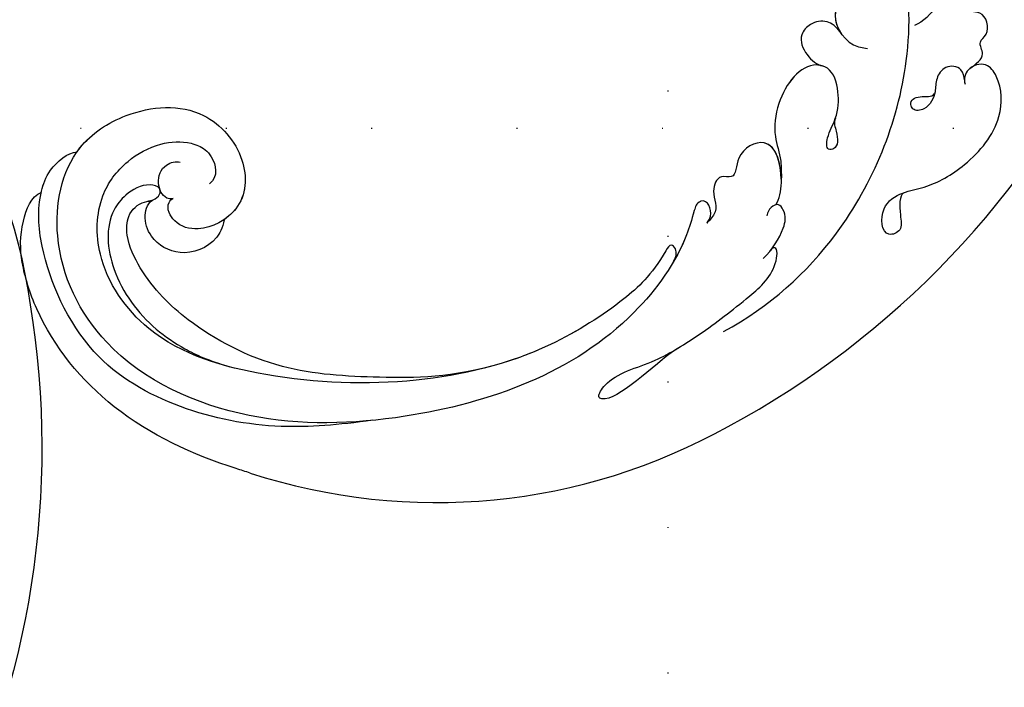
# Model space of a CAD drawing. Units: millimetres. Extents: x 8594 to 12374, y 9776 to 10667.
# Drawn here: x 11797 to 11905, y 10357 to 10430 of the extents above; entities that cross this region are included whole.
import ezdxf
from ezdxf.xclip import XClip

# ---------------------------------------------------------------- set-up
doc = ezdxf.new("R2010")
doc.units = ezdxf.units.MM
doc.header["$XCLIPFRAME"] = 2
doc.linetypes.add('DOT', pattern=[6.35, 0, -6.35])
doc.linetypes.add('HIDDEN', pattern=[9.525, 6.35, -3.175])
for name, color, linetype in [('H-06.木作(細線)', 8, 'Continuous'), ('H-08.木作(細線)', 8, 'Continuous'), ('格子', 1, 'Continuous')]:
    doc.layers.add(name, color=color, linetype=linetype)
doc.styles.add('新細明體', font='PMingLiU.ttf')
doc.dimstyles.new('3', dxfattribs={"dimtxt": 7.5, "dimasz": 2.25, "dimexe": 1.5, "dimexo": 1.5, "dimgap": 0.9, "dimtad": 2, "dimdec": 0, "dimtxsty": '新細明體', "dimblk": 'ARCHTICK', "dimcen": 5, "dimclrd": 8, "dimclre": 8, "dimclrt": 4, "dimadec": 0, "dimazin": 0, "dimtfac": 1, "dimtdec": 0, "dimtix": 1, "dimtmove": 2, "dimatfit": 3, "dimldrblk": 'OPEN90', "dimfxl": 1.25, "dimlwd": 9, "dimlwe": 9, "dimarcsym": 0})

# ---------------------------------------------------------------- blocks, each defined once
blk = doc.blocks.new('SE-21116L-d')
at = {"layer": 'H-08.木作(細線)'}
blk.add_lwpolyline([(10.26, -112.03, 0.209361), (30.85, -63.47, 0.159426), (12.23, -5.68, -0.017649), (4.6, 5.56)], format="xyb", dxfattribs=at)
for points, knots in [([(21.46, -58.94), (21.46, -53.14), (18.67, -41.27), (7.93, -27.92), (-4.35, -21.69), (-12.85, -20.92), (-19.22, -21.32), (-23.38, -17.67), (-24.04, -14.97)], [0, 0, 0, 0, 16.626899, 37.288426, 49.162139, 57.493335, 63.253764, 70.89092, 70.89092, 70.89092, 70.89092]), ([(21.46, -58.94), (21.46, -53.14), (18.67, -41.27), (7.93, -27.92), (-4.35, -21.69), (-12.85, -20.92), (-19.22, -21.32), (-23.38, -17.67), (-24.04, -14.97)], [0, 0, 0, 0, 16.626899, 37.288426, 49.162139, 57.493335, 63.253764, 70.89092, 70.89092, 70.89092, 70.89092]), ([(9.01, -21.39), (8.9, -20.51), (8.77, -19.09), (6.84, -19.3), (6.75, -17.49), (4.35, -16.86), (3.39, -18.88), (2.23, -17.03), (0.35, -15.05), (-3.02, -15.56), (-2.3, -18.53), (-0.24, -18.79), (2.26, -22.38), (1.95, -24.46)], [0, 0, 0, 0, 2.120735, 3.587927, 4.784282, 7.148054, 8.079425, 10.401342, 12.251218, 15.058829, 16.832354, 19.191255, 24.816935, 24.816935, 24.816935, 24.816935]), ([(17.52, -34.28), (17.55, -34.85), (19.21, -35.74), (21.18, -36.32), (20.86, -38.82), (17.49, -37.34), (17.35, -34.26), (18.4, -31.39), (18.27, -26.36), (16.1, -21.12), (12.19, -19.02), (9.21, -19.35), (8.69, -21.68), (9.71, -22.51), (10.29, -22.67)], [0, 0, 0, 0, 2.408091, 3.964507, 5.335676, 8.256806, 10.866792, 13.478568, 18.497475, 24.962654, 29.460338, 31.194247, 33.139336, 34.824695, 34.824695, 34.824695, 34.824695]), ([(9.84, -22.49), (9.52, -22.32), (8.41, -22.04), (7.3, -23.65), (8.33, -25.38), (9.49, -25.78), (10.85, -27.52), (10.19, -29.07), (8.95, -28.98), (8.86, -27.65), (9.85, -26.58), (9.59, -26.09)], [0, 0, 0, 0, 1.064549, 2.650589, 4.176454, 6.079752, 8.426779, 9.73399, 10.340937, 12.190752, 13.967181, 13.967181, 13.967181, 13.967181]), ([(-14.97, -26.57), (-14.84, -27.28), (-12.79, -28.99), (-8.81, -27.84), (-4.93, -28.89), (-3.37, -32.25), (0.18, -32.15), (1.39, -30.63), (1.72, -30.22)], [0, 0, 0, 0, 1.975273, 6.310349, 11.094593, 12.704117, 17.015799, 18.604081, 18.604081, 18.604081, 18.604081]), ([(-14.97, -26.57), (-14.84, -27.28), (-12.79, -28.99), (-8.81, -27.84), (-4.93, -28.89), (-3.63, -31.69), (-2.08, -32.04), (-1.16, -31.96)], [0, 0, 0, 0, 1.975273, 6.310349, 11.094593, 12.704117, 15.227891, 15.227891, 15.227891, 15.227891]), ([(-14.97, -26.57), (-14.84, -27.28), (-12.79, -28.99), (-8.81, -27.84), (-4.93, -28.89), (-3.63, -31.69), (-2.08, -32.04), (-1.16, -31.96)], [0, 0, 0, 0, 1.975273, 6.310349, 11.094593, 12.704117, 15.227891, 15.227891, 15.227891, 15.227891]), ([(-0.91, -31.92), (-2.12, -32.06), (-3.18, -32.64), (-3.82, -34.28), (-2.76, -37.12), (0.38, -36.28), (1.01, -35.48)], [0, 0, 0, 0, 1.57029, 3.419123, 4.874693, 9.517111, 9.517111, 9.517111, 9.517111]), ([(-0.91, -31.92), (-2.12, -32.06), (-3.18, -32.64), (-3.82, -34.28), (-2.76, -37.12), (0.38, -36.28), (1.01, -35.48)], [0, 0, 0, 0, 1.57029, 3.419123, 4.874693, 9.517111, 9.517111, 9.517111, 9.517111]), ([(-0.91, -31.92), (-2.12, -32.06), (-3.18, -32.64), (-3.82, -34.28), (-2.76, -37.12), (0.38, -36.28), (1.01, -35.48)], [0, 0, 0, 0, 1.57029, 3.419123, 4.874693, 9.517111, 9.517111, 9.517111, 9.517111]), ([(6.75, -36.94), (7.13, -37.41), (8.46, -37.54), (9.86, -38.27), (9.36, -39.55), (7.98, -38.71), (6.76, -36.65), (4.32, -35.1), (1.8, -34.62), (-0.49, -36.99), (1.38, -41.31), (5.18, -43.91), (7.71, -44.2), (9.24, -45.07), (9.81, -45.38)], [0, 0, 0, 0, 1.324242, 3.710313, 4.508207, 5.979211, 8.040627, 10.75291, 13.735986, 15.137873, 21.198981, 24.614951, 27.449076, 29.347163, 29.347163, 29.347163, 29.347163]), ([(1.01, -35.48), (0.86, -35.63), (-0.37, -37.27), (1.38, -41.31), (5.18, -43.91), (7.71, -44.2), (9.24, -45.07), (9.81, -45.38)], [14.432824, 14.432824, 14.432824, 14.432824, 15.137873, 21.198981, 24.614951, 27.449076, 29.347163, 29.347163, 29.347163, 29.347163]), ([(1.01, -35.48), (0.86, -35.63), (-0.37, -37.27), (1.38, -41.31), (5.18, -43.91), (7.71, -44.2), (9.24, -45.07), (9.81, -45.38)], [14.432824, 14.432824, 14.432824, 14.432824, 15.137873, 21.198981, 24.614951, 27.449076, 29.347163, 29.347163, 29.347163, 29.347163]), ([(11.97, -47.25), (11.61, -46.58), (9.86, -45.06), (4.82, -43.55), (4.75, -48.52), (7.54, -49.66), (5.97, -51.25), (7.63, -53.15), (9.52, -52.71), (10.27, -55.41), (9.8, -53.71), (7.83, -53.51), (7.62, -54.8), (8.83, -55.98), (11.87, -59.05), (18.19, -71.95), (15.12, -91.35), (5.7, -109.92), (-7.82, -120.35), (-22.18, -119.83), (-30.52, -113.01), (-31.27, -104.46), (-28.09, -97.28), (-20.46, -95.56), (-15.34, -98.68), (-15.38, -104.01), (-17.56, -106.29), (-19.82, -106.32), (-20.33, -105.29), (-20.28, -105.08)], [0, 0, 0, 0, 2.697529, 7.460353, 10.588415, 12.88655, 13.983174, 15.846762, 18.673425, 19.837971, 20.901737, 22.617466, 22.666506, 23.670843, 26.403163, 36.879378, 64.885992, 82.273909, 100.115844, 113.163168, 123.278331, 129.520202, 138.008175, 144.345835, 149.885422, 154.36555, 157.111237, 159.115585, 159.629521, 159.629521, 159.629521, 159.629521]), ([(11.97, -47.25), (11.61, -46.58), (9.86, -45.06), (4.82, -43.55), (4.75, -48.52), (7.54, -49.66), (5.97, -51.25), (7.63, -53.15), (9.52, -52.71), (10.27, -55.41), (9.8, -53.71), (7.83, -53.51), (7.62, -54.8), (8.83, -55.98), (10.36, -57.52), (11.5, -59.12), (12.08, -60.08)], [0, 0, 0, 0, 2.697529, 7.460353, 10.588415, 12.88655, 13.983174, 15.846762, 18.673425, 19.837971, 20.901737, 22.617466, 22.666506, 23.670843, 26.403163, 29.813269, 29.813269, 29.813269, 29.813269]), ([(9.81, -45.38), (8.29, -44.6), (4.81, -43.7), (4.75, -48.52), (7.54, -49.66), (5.97, -51.25), (7.63, -53.15), (9.52, -52.71), (10.27, -55.41), (9.8, -53.71), (7.83, -53.51), (7.62, -54.8), (8.83, -55.98), (10.36, -57.52), (11.5, -59.12), (12.08, -60.08)], [2.999144, 2.999144, 2.999144, 2.999144, 7.460353, 10.588415, 12.88655, 13.983174, 15.846762, 18.673425, 19.837971, 20.901737, 22.617466, 22.666506, 23.670843, 26.403163, 29.813269, 29.813269, 29.813269, 29.813269]), ([(16.5, -51.28), (16.11, -49.93), (15.06, -47.96), (13.47, -46.67), (11.93, -46.9), (11.89, -47.9), (12.26, -48.45), (12.57, -48.69)], [0, 0, 0, 0, 3.820851, 6.05131, 6.714714, 7.583218, 8.518282, 8.518282, 8.518282, 8.518282]), ([(16.5, -51.28), (16.11, -49.93), (15.06, -47.96), (13.47, -46.67), (12.15, -46.87), (12, -47.15), (11.97, -47.25)], [0, 0, 0, 0, 3.820851, 6.05131, 6.714714, 7.041322, 7.041322, 7.041322, 7.041322]), ([(20.67, -64.29), (20.98, -67.57), (22.81, -73.31), (21.11, -74.62), (19.6, -72.03), (20.98, -67.5), (20.39, -60.32), (19.75, -56.01), (18.56, -50.63), (16.01, -49.2), (15.98, -49.89), (16.11, -50.18)], [0, 0, 0, 0, 12.043479, 13.253653, 15.115652, 21.108925, 26.149497, 33.597329, 37.923963, 39.733716, 39.968515, 39.968515, 39.968515, 39.968515]), ([(12.08, -60.08), (11.8, -59.63), (11.2, -59.12), (10.11, -59.39), (12.22, -62.85), (13.37, -67.2), (14.21, -78.35), (10.42, -92.01), (2.77, -104.78), (-7.03, -114.93), (-17.96, -116.13), (-24.29, -112.47), (-26.43, -108), (-26.51, -103.66), (-25.14, -100.72), (-23.51, -99.42), (-21.73, -99.02), (-19.99, -99.53), (-19.77, -100.81)], [0, 0, 0, 0, 1.080876, 1.668337, 2.468199, 9.574261, 19.296197, 34.581682, 51.420153, 65.283979, 74.970541, 81.583681, 86.424717, 90.247496, 93.241292, 94.805924, 95.801417, 98.548367, 98.548367, 98.548367, 98.548367]), ([(12.08, -60.08), (11.8, -59.63), (11.2, -59.12), (10.11, -59.39), (12.22, -62.85), (13.37, -67.2), (14.21, -78.35), (10.42, -92.01), (2.77, -104.78), (-7.03, -114.93), (-17.96, -116.13), (-24.29, -112.47), (-26.43, -108), (-26.51, -103.66), (-25.14, -100.72), (-23.51, -99.42), (-21.73, -99.02), (-19.99, -99.53), (-19.77, -100.81)], [0, 0, 0, 0, 1.080876, 1.668337, 2.468199, 9.574261, 19.296197, 34.581682, 51.420153, 65.283979, 74.970541, 81.583681, 86.424717, 90.247496, 93.241292, 94.805924, 95.801417, 98.548367, 98.548367, 98.548367, 98.548367]), ([(12.08, -60.08), (11.8, -59.63), (11.2, -59.12), (10.11, -59.39), (12.22, -62.85), (13.37, -67.2), (13.96, -74.99), (13.26, -80.13), (12.88, -81.97)], [0, 0, 0, 0, 1.080876, 1.668337, 2.468199, 9.574261, 19.296197, 24.916133, 24.916133, 24.916133, 24.916133]), ([(12.88, -81.97), (11.67, -87.66), (8.03, -94.36), (2.02, -104.16), (-6.75, -110.03), (-13.5, -112.04), (-18.6, -111.87), (-21.25, -110.34), (-21.66, -108.47), (-21.12, -107.1), (-21.22, -106.14), (-22.09, -105.68), (-23.28, -107.01), (-23.28, -109.38), (-21.74, -112.84), (-16.32, -115.26), (-9.66, -114.31), (-4.98, -111.85), (-2.79, -110.17), (-1.07, -108.45)], [0, 0, 0, 0, 11.710148, 22.506969, 34.442881, 42.745743, 46.387461, 48.308025, 50.715373, 51.651651, 52.60653, 53.321918, 54.436748, 57.062999, 59.138341, 65.879456, 73.611446, 77.375683, 81.608133, 81.608133, 81.608133, 81.608133]), ([(12.88, -81.97), (11.67, -87.66), (8.03, -94.36), (2.02, -104.16), (-6.75, -110.03), (-13.5, -112.04), (-18.6, -111.87), (-21.25, -110.34), (-21.66, -108.47), (-21.21, -107.35), (-21.18, -106.96), (-21.18, -106.9)], [0, 0, 0, 0, 11.710148, 22.506969, 34.442881, 42.745743, 46.387461, 48.308025, 50.715373, 51.651651, 51.832352, 51.832352, 51.832352, 51.832352]), ([(12.88, -81.97), (11.67, -87.66), (8.03, -94.36), (2.02, -104.16), (-6.75, -110.03), (-13.5, -112.04), (-18.6, -111.87), (-21.25, -110.34), (-21.66, -108.47), (-21.21, -107.35), (-21.18, -106.96), (-21.18, -106.9)], [0, 0, 0, 0, 11.710148, 22.506969, 34.442881, 42.745743, 46.387461, 48.308025, 50.715373, 51.651651, 51.832352, 51.832352, 51.832352, 51.832352]), ([(-29.81, -111.9), (-29.89, -111.74), (-30.81, -109.72), (-31.27, -104.46), (-28.09, -97.28), (-20.46, -95.56), (-16.23, -98.14), (-15.61, -100.68), (-15.55, -101.28)], [122.727902, 122.727902, 122.727902, 122.727902, 123.278331, 129.520202, 138.008175, 144.345835, 149.885422, 151.535469, 151.535469, 151.535469, 151.535469]), ([(-29.81, -111.9), (-29.89, -111.74), (-30.81, -109.72), (-31.27, -104.46), (-28.09, -97.28), (-20.46, -95.56), (-16.23, -98.14), (-15.61, -100.68), (-15.55, -101.28)], [122.727902, 122.727902, 122.727902, 122.727902, 123.278331, 129.520202, 138.008175, 144.345835, 149.885422, 151.535469, 151.535469, 151.535469, 151.535469]), ([(11.6, -97.46), (10.24, -101.02), (7.51, -107.33), (0.68, -115.68), (-9.6, -122.12), (-21.19, -121.17), (-26.95, -118.5), (-29.76, -115.49), (-30.22, -112.84), (-29.81, -111.9)], [0, 0, 0, 0, 9.593604, 21.001166, 32.238787, 44.840221, 51.426947, 53.873041, 57.066427, 57.066427, 57.066427, 57.066427]), ([(-15.55, -101.28), (-14.77, -101.88), (-13.6, -103.74), (-14.04, -107.47), (-17.34, -109.47), (-20.11, -108.96), (-21.25, -107.71), (-21.18, -106.9)], [0, 0, 0, 0, 1.643033, 5.857123, 9.477931, 11.932928, 13.998894, 13.998894, 13.998894, 13.998894]), ([(-15.55, -101.28), (-14.77, -101.88), (-13.6, -103.74), (-14.04, -107.47), (-17.34, -109.47), (-20.11, -108.96), (-21.25, -107.71), (-21.18, -106.9)], [0, 0, 0, 0, 1.643033, 5.857123, 9.477931, 11.932928, 13.998894, 13.998894, 13.998894, 13.998894]), ([(-15.55, -101.28), (-14.77, -101.88), (-13.6, -103.74), (-14.04, -107.47), (-17.34, -109.47), (-20.11, -108.96), (-21.25, -107.71), (-21.18, -106.9)], [0, 0, 0, 0, 1.643033, 5.857123, 9.477931, 11.932928, 13.998894, 13.998894, 13.998894, 13.998894]), ([(-20.28, -105.08), (-20.33, -105.33), (-20.86, -106.07), (-22.76, -105.86), (-24.11, -104.41), (-23.74, -102.82), (-23.41, -102.49)], [0, 0, 0, 0, 0.699167, 2.64799, 4.898173, 6.318554, 6.318554, 6.318554, 6.318554]), ([(-27.78, -117.48), (-27.81, -117.45), (-28.43, -116.91), (-29.76, -115.49), (-30.22, -112.84), (-29.81, -111.9)], [51.295557, 51.295557, 51.295557, 51.295557, 51.426947, 53.873041, 57.066427, 57.066427, 57.066427, 57.066427]), ([(-27.78, -117.48), (-27.81, -117.45), (-28.43, -116.91), (-29.76, -115.49), (-30.22, -112.84), (-29.81, -111.9)], [51.295557, 51.295557, 51.295557, 51.295557, 51.426947, 53.873041, 57.066427, 57.066427, 57.066427, 57.066427]), ([(10.26, -112.03), (9.87, -112.41), (5.93, -116.29), (-2.33, -122.48), (-14.07, -124.75), (-22.1, -123.21), (-25.58, -121.37), (-27.94, -118.66), (-27.78, -117.48)], [249.594067, 249.594067, 249.594067, 249.594067, 251.25844, 266.524293, 280.344134, 285.882145, 290.872798, 294.662967, 294.662967, 294.662967, 294.662967]), ([(10.26, -112.03), (9.87, -112.41), (5.93, -116.29), (-2.33, -122.48), (-14.07, -124.75), (-22.1, -123.21), (-25.58, -121.37), (-27.94, -118.66), (-27.78, -117.48)], [249.594067, 249.594067, 249.594067, 249.594067, 251.25844, 266.524293, 280.344134, 285.882145, 290.872798, 294.662967, 294.662967, 294.662967, 294.662967]), ([(10.26, -112.03), (9.87, -112.41), (5.93, -116.29), (-2.33, -122.48), (-14.07, -124.75), (-22.1, -123.21), (-25.58, -121.37), (-27.94, -118.66), (-27.78, -117.48)], [249.594067, 249.594067, 249.594067, 249.594067, 251.25844, 266.524293, 280.344134, 285.882145, 290.872798, 294.662967, 294.662967, 294.662967, 294.662967])]:
    blk.add_open_spline(points, degree=3, knots=knots, dxfattribs=at)
blk.add_open_spline([(16.08, -50.1), (16.09, -50.12), (16.1, -50.15), (16.11, -50.18)], degree=3, dxfattribs=at)
blk = doc.blocks.new('_ArchTick')
at = {"color": 0, "linetype": 'ByBlock', "const_width": 0.15}
blk.add_lwpolyline([(-0.5, -0.5), (0.5, 0.5)], dxfattribs=at)
blk = doc.blocks.new('*D47')
at = {"layer": 'DEFPOINTS', "color": 0, "transparency": 16777216}
for p in [(12019.85, 10505.86), (11467.73, 9974.58), (12019.85, 9935.89)]:
    blk.add_point(p, dxfattribs=at)
at = {"layer": 'H-06.木作(細線)', "color": 8, "linetype": 'HIDDEN', "lineweight": 9, "transparency": 16777216}
for p, q in [((12019.85, 10504.36), (12019.85, 9934.39)), ((11467.73, 9973.08), (11467.73, 9934.39))]:
    blk.add_line(p, q, dxfattribs=at)
at = {"layer": 'H-06.木作(細線)', "color": 8, "lineweight": 9, "transparency": 16777216}
blk.add_line((11467.73, 9935.89), (12019.85, 9935.89), dxfattribs=at)
at = {"layer": 'H-06.木作(細線)', "color": 8, "lineweight": 9, "transparency": 16777216, "xscale": 2.25, "yscale": 2.25, "zscale": 2.25, "rotation": 180}
blk.add_blockref('_ArchTick', (11467.73, 9935.89), dxfattribs=at)
at = {"layer": 'H-06.木作(細線)', "color": 8, "lineweight": 9, "transparency": 16777216, "xscale": 2.25, "yscale": 2.25, "zscale": 2.25}
blk.add_blockref('_ArchTick', (12019.85, 9935.89), dxfattribs=at)
at = {"layer": 'H-06.木作(細線)', "color": 4, "transparency": 16777216, "insert": (11743.79, 9930.74), "char_height": 7.5, "attachment_point": 5, "style": '新細明體'}
blk.add_mtext('552', dxfattribs=at)
blk = doc.blocks.new('_Open90')
at = {"color": 0, "linetype": 'ByBlock', "lineweight": -2}
for p, q in [((-0.5, 0.5), (0, 0)), ((0, 0), (-1, 0)), ((0, 0), (-0.5, -0.5))]:
    blk.add_line(p, q, dxfattribs=at)
blk = doc.blocks.new('*D48')
at = {"layer": 'DEFPOINTS', "color": 0, "transparency": 16777216}
for p in [(12008.26, 10517.88), (12049.9, 10517.88), (11480.85, 9965.76)]:
    blk.add_point(p, dxfattribs=at)
at = {"layer": 'H-06.木作(細線)', "color": 8, "linetype": 'HIDDEN', "lineweight": 9, "transparency": 16777216}
for p, q in [((12009.76, 10517.88), (12051.4, 10517.88)), ((11482.35, 9965.76), (12051.4, 9965.76))]:
    blk.add_line(p, q, dxfattribs=at)
at = {"layer": 'H-06.木作(細線)', "color": 8, "lineweight": 9, "transparency": 16777216}
blk.add_line((12049.9, 9965.76), (12049.9, 10517.88), dxfattribs=at)
at = {"layer": 'H-06.木作(細線)', "color": 8, "lineweight": 9, "transparency": 16777216, "xscale": 2.25, "yscale": 2.25, "zscale": 2.25}
for p, rotation in [((12049.9, 10517.88), 90), ((12049.9, 9965.76), 270)]:
    blk.add_blockref('_ArchTick', p, dxfattribs=dict(at, rotation=rotation))
at = {"layer": 'H-06.木作(細線)', "color": 4, "transparency": 16777216, "insert": (12055.05, 10241.82), "char_height": 7.5, "attachment_point": 5, "rotation": 90, "style": '新細明體'}
blk.add_mtext('552', dxfattribs=at)
blk = doc.blocks.new('格子')
at = {"layer": '格子', "linetype": 'DOT', "ltscale": 2.5}
for points in [[(400, 0), (400, -3000)], [(0, -100), (3000, -100)]]:
    blk.add_lwpolyline(points, dxfattribs=at)

msp = doc.modelspace()

# ---------------------------------------------------------------- block references
at = {"rotation": 298.5463042793695}
msp.add_blockref('SE-21116L-d', (11915.38, 10442.58), dxfattribs=at)
at = {"color": 159, "true_color": 0x353746}
ref = msp.add_blockref('格子', (11467.73, 10517.88), dxfattribs=at)
XClip(ref).set_block_clipping_path([(-3.4921733328, -603.909537183), (603.5239235093, 5.845618252)])
at = {"xscale": -1, "rotation": 189.0037552081328}
msp.add_blockref('SE-21116L-d', (11777.16, 10330.97), dxfattribs=at)

# ---------------------------------------------------------------- dimensions: what is measured, and where the dimension line sits
at = {"layer": 'H-06.木作(細線)', "color": 6}
dim = msp.add_linear_dim(base=(12049.9, 10517.88), p1=(11480.85, 9965.76), p2=(12008.26, 10517.88), angle=90, dimstyle='3', dxfattribs=at)
dim.commit()
dim.dimension.update_dxf_attribs({"geometry": '*D48', "text_midpoint": (12055.05, 10241.82)})
dim = msp.add_linear_dim(base=(12019.85, 9935.89), p1=(11467.73, 9974.58), p2=(12019.85, 10505.86), dimstyle='3', dxfattribs=at)
dim.commit()
dim.dimension.update_dxf_attribs({"geometry": '*D47', "text_midpoint": (11743.79, 9930.74)})

doc.saveas('drawing.dxf')
